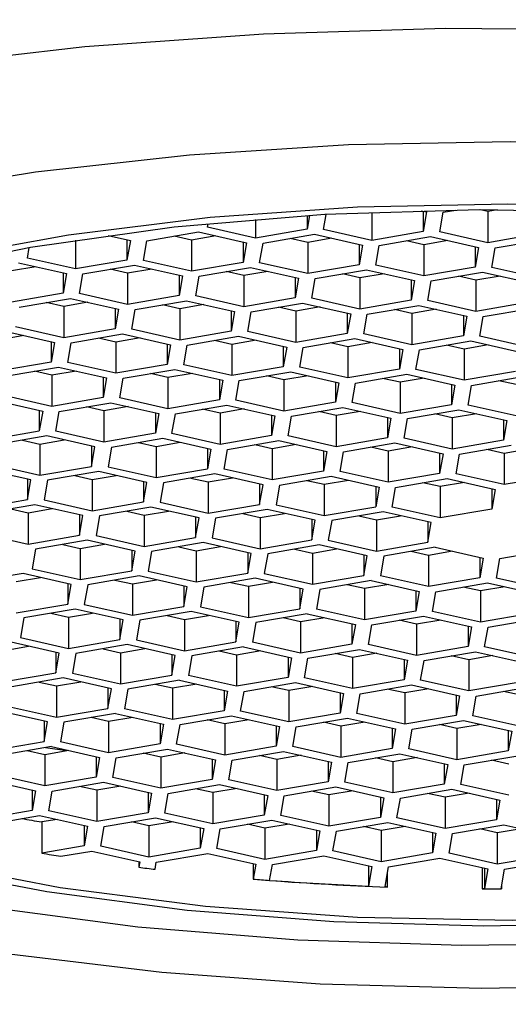
# Model space of a CAD drawing. Units: millimetres. Extents: x 10 to 370, y 21 to 224.
# Drawn here: x 341 to 343, y 67 to 73 of the extents above; entities that cross this region are included whole.
import ezdxf

# ---------------------------------------------------------------- set-up
doc = ezdxf.new("R2010")
doc.units = ezdxf.units.MM

msp = doc.modelspace()

# ---------------------------------------------------------------- linework, layer by layer
at = {"color": 7, "linetype": 'Continuous', "lineweight": 25}
for p, q in [((343.0736, 71.8063), (343.1497, 71.8194)), ((343.3425, 71.8108), (343.2984, 71.8207)), ((343.4017, 71.821), (343.3425, 71.8108)), ((341.9449, 71.763), (341.9449, 71.6511)), ((342.2687, 71.7862), (342.2546, 71.7041)), ((342.2546, 71.7853), (342.2546, 71.7041)), ((342.3544, 71.7021), (342.3699, 71.7922)), ((342.6437, 71.8056), (342.6437, 71.637)), ((342.9421, 71.8154), (342.9737, 71.8083)), ((342.9533, 71.8129), (342.9533, 71.6901)), ((342.9737, 71.8083), (342.9533, 71.6901)), ((343.0532, 71.688), (343.0736, 71.8063)), ((343.3425, 71.8108), (343.3425, 71.6229)), ((341.6556, 71.7162), (341.6592, 71.7373)), ((341.9449, 71.6511), (341.6556, 71.7162)), ((342.2546, 71.7041), (341.9449, 71.6511)), ((342.6437, 71.637), (342.3544, 71.7021)), ((341.0583, 71.6665), (341.1911, 71.6366)), ((341.1707, 71.6412), (341.1707, 71.5183)), ((341.2909, 71.6346), (341.6006, 71.6877)), ((341.5598, 71.6391), (341.4549, 71.6627)), ((341.7055, 71.664), (341.5598, 71.6391)), ((341.5598, 71.6391), (341.5598, 71.4511)), ((341.6006, 71.6877), (341.8899, 71.6225)), ((341.9897, 71.6205), (342.2994, 71.6736)), ((342.2586, 71.625), (342.1537, 71.6486)), ((342.4043, 71.6499), (342.2586, 71.625)), ((342.2994, 71.6736), (342.5887, 71.6084)), ((342.9533, 71.6901), (342.6437, 71.637)), ((342.6885, 71.6064), (342.9982, 71.6595)), ((342.9982, 71.6595), (343.2874, 71.5943)), ((343.3425, 71.6229), (343.0532, 71.688)), ((343.6521, 71.676), (343.3425, 71.6229)), ((343.3873, 71.5923), (343.6969, 71.6454)), ((340.5717, 71.5304), (340.5825, 71.593)), ((340.861, 71.638), (340.861, 71.4652)), ((341.1911, 71.6366), (341.1707, 71.5183)), ((341.2705, 71.5163), (341.2909, 71.6346)), ((341.8695, 71.6271), (341.8695, 71.5042)), ((341.8899, 71.6225), (341.8695, 71.5042)), ((341.9693, 71.5022), (341.9897, 71.6205)), ((342.2586, 71.625), (342.2586, 71.437)), ((342.5683, 71.613), (342.5683, 71.4901)), ((342.5887, 71.6084), (342.5683, 71.4901)), ((342.6681, 71.4881), (342.6885, 71.6064)), ((342.9574, 71.6109), (342.8525, 71.6345)), ((343.103, 71.6358), (342.9574, 71.6109)), ((342.9574, 71.6109), (342.9574, 71.4229)), ((343.2671, 71.5989), (343.2671, 71.476)), ((343.2874, 71.5943), (343.2671, 71.476)), ((343.3669, 71.474), (343.3873, 71.5923)), ((340.861, 71.4652), (340.5717, 71.5304)), ((340.6216, 71.4782), (340.4759, 71.4532)), ((340.5167, 71.5018), (340.806, 71.4367)), ((341.1707, 71.5183), (340.861, 71.4652)), ((340.9058, 71.4346), (341.2155, 71.4877)), ((341.1747, 71.4391), (341.0698, 71.4628)), ((341.3204, 71.4641), (341.1747, 71.4391)), ((341.2155, 71.4877), (341.5048, 71.4226)), ((341.5598, 71.4511), (341.2705, 71.5163)), ((341.8695, 71.5042), (341.5598, 71.4511)), ((341.6046, 71.4205), (341.9143, 71.4736)), ((341.9143, 71.4736), (342.2036, 71.4085)), ((342.2586, 71.437), (341.9693, 71.5022)), ((342.5683, 71.4901), (342.2586, 71.437)), ((342.9574, 71.4229), (342.6681, 71.4881)), ((343.2671, 71.476), (342.9574, 71.4229)), ((343.6562, 71.4088), (343.3669, 71.474)), ((340.7856, 71.4412), (340.7856, 71.3184)), ((340.806, 71.4367), (340.7856, 71.3184)), ((340.8854, 71.3164), (340.9058, 71.4346)), ((341.1747, 71.4391), (341.1747, 71.2512)), ((341.4844, 71.4272), (341.4844, 71.3043)), ((341.5048, 71.4226), (341.4844, 71.3043)), ((341.5842, 71.3023), (341.6046, 71.4205)), ((341.8735, 71.425), (341.7686, 71.4487)), ((342.0192, 71.45), (341.8735, 71.425)), ((341.8735, 71.425), (341.8735, 71.2371)), ((342.1832, 71.4131), (342.1832, 71.2902)), ((342.2036, 71.4085), (342.1832, 71.2902)), ((342.283, 71.2882), (342.3034, 71.4065)), ((342.3034, 71.4065), (342.6131, 71.4595)), ((342.5723, 71.4109), (342.4674, 71.4346)), ((342.718, 71.4359), (342.5723, 71.4109)), ((342.5723, 71.4109), (342.5723, 71.223)), ((342.6131, 71.4595), (342.9024, 71.3944)), ((343.0022, 71.3924), (343.3119, 71.4455)), ((343.2711, 71.3968), (343.1662, 71.4205)), ((343.4168, 71.4218), (343.2711, 71.3968)), ((343.3119, 71.4455), (343.6012, 71.3803)), ((342.882, 71.399), (342.882, 71.2761)), ((342.9024, 71.3944), (342.882, 71.2761)), ((342.9818, 71.2741), (343.0022, 71.3924)), ((343.2711, 71.3968), (343.2711, 71.2089)), ((340.7856, 71.3184), (340.4759, 71.2653)), ((340.5208, 71.2347), (340.8304, 71.2878)), ((340.8304, 71.2878), (341.1197, 71.2226)), ((341.1747, 71.2512), (340.8854, 71.3164)), ((341.4844, 71.3043), (341.1747, 71.2512)), ((341.8735, 71.2371), (341.5842, 71.3023)), ((342.1832, 71.2902), (341.8735, 71.2371)), ((342.5723, 71.223), (342.283, 71.2882)), ((340.7896, 71.2392), (340.6848, 71.2628)), ((340.9353, 71.2642), (340.7896, 71.2392)), ((340.7896, 71.2392), (340.7896, 71.0513)), ((341.0993, 71.2272), (341.0993, 71.1044)), ((341.2195, 71.2206), (341.5292, 71.2737)), ((341.4884, 71.2251), (341.3835, 71.2487)), ((341.6341, 71.2501), (341.4884, 71.2251)), ((341.4884, 71.2251), (341.4884, 71.0372)), ((341.5292, 71.2737), (341.8185, 71.2085)), ((341.9183, 71.2065), (342.228, 71.2596)), ((342.1872, 71.211), (342.0823, 71.2346)), ((342.3329, 71.236), (342.1872, 71.211)), ((342.228, 71.2596), (342.5173, 71.1944)), ((342.882, 71.2761), (342.5723, 71.223)), ((342.6171, 71.1924), (342.9268, 71.2455)), ((342.9268, 71.2455), (343.2161, 71.1803)), ((343.2711, 71.2089), (342.9818, 71.2741)), ((343.5808, 71.262), (343.2711, 71.2089)), ((343.3159, 71.1783), (343.6256, 71.2314)), ((341.1197, 71.2226), (341.0993, 71.1044)), ((341.1991, 71.1023), (341.2195, 71.2206)), ((341.7981, 71.2131), (341.7981, 71.0903)), ((341.8185, 71.2085), (341.7981, 71.0903)), ((341.8979, 71.0882), (341.9183, 71.2065)), ((342.1872, 71.211), (342.1872, 71.0231)), ((342.4969, 71.199), (342.4969, 71.0762)), ((342.5173, 71.1944), (342.4969, 71.0762)), ((342.5967, 71.0742), (342.6171, 71.1924)), ((342.886, 71.1969), (342.7811, 71.2205)), ((343.0317, 71.2219), (342.886, 71.1969)), ((342.886, 71.1969), (342.886, 71.009)), ((343.1957, 71.1849), (343.1957, 71.0621)), ((343.2161, 71.1803), (343.1957, 71.0621)), ((343.2955, 71.0601), (343.3159, 71.1783)), ((340.7896, 71.0513), (340.5004, 71.1164)), ((340.5502, 71.0642), (340.4046, 71.0393)), ((340.4453, 71.0879), (340.7346, 71.0227)), ((341.0993, 71.1044), (340.7896, 71.0513)), ((340.8345, 71.0207), (341.1441, 71.0738)), ((341.1034, 71.0252), (340.9985, 71.0488)), ((341.249, 71.0501), (341.1034, 71.0252)), ((341.1441, 71.0738), (341.4334, 71.0086)), ((341.4884, 71.0372), (341.1991, 71.1023)), ((341.7981, 71.0903), (341.4884, 71.0372)), ((341.5332, 71.0066), (341.8429, 71.0597)), ((341.8429, 71.0597), (342.1322, 70.9945)), ((342.1872, 71.0231), (341.8979, 71.0882)), ((342.4969, 71.0762), (342.1872, 71.0231)), ((342.886, 71.009), (342.5967, 71.0742)), ((343.1957, 71.0621), (342.886, 71.009)), ((343.5848, 70.9949), (343.2955, 71.0601)), ((340.7142, 71.0273), (340.7142, 70.9044)), ((340.7346, 71.0227), (340.7142, 70.9044)), ((340.8141, 70.9024), (340.8345, 71.0207)), ((341.1034, 71.0252), (341.1034, 70.8372)), ((341.413, 71.0132), (341.413, 70.8903)), ((341.4334, 71.0086), (341.413, 70.8903)), ((341.5129, 70.8883), (341.5332, 71.0066)), ((341.8021, 71.0111), (341.6972, 71.0347)), ((341.9478, 71.0361), (341.8021, 71.0111)), ((341.8021, 71.0111), (341.8021, 70.8231)), ((342.1118, 70.9991), (342.1118, 70.8762)), ((342.1322, 70.9945), (342.1118, 70.8762)), ((342.2116, 70.8742), (342.232, 70.9925)), ((342.232, 70.9925), (342.5417, 71.0456)), ((342.5009, 70.997), (342.396, 71.0206)), ((342.6466, 71.022), (342.5009, 70.997)), ((342.5009, 70.997), (342.5009, 70.809)), ((342.5417, 71.0456), (342.831, 70.9804)), ((342.9308, 70.9784), (343.2405, 71.0315)), ((343.1997, 70.9829), (343.0948, 71.0065)), ((343.3454, 71.0079), (343.1997, 70.9829)), ((343.2405, 71.0315), (343.5298, 70.9663)), ((342.8106, 70.985), (342.8106, 70.8621)), ((342.831, 70.9804), (342.8106, 70.8621)), ((342.9104, 70.8601), (342.9308, 70.9784)), ((343.1997, 70.9829), (343.1997, 70.7949)), ((340.7142, 70.9044), (340.4046, 70.8513)), ((340.4494, 70.8207), (340.7591, 70.8738)), ((340.7591, 70.8738), (341.0483, 70.8087)), ((341.1034, 70.8372), (340.8141, 70.9024)), ((341.413, 70.8903), (341.1034, 70.8372)), ((341.8021, 70.8231), (341.5129, 70.8883)), ((342.1118, 70.8762), (341.8021, 70.8231)), ((342.5009, 70.809), (342.2116, 70.8742)), ((340.7183, 70.8252), (340.6134, 70.8489)), ((340.8639, 70.8502), (340.7183, 70.8252)), ((340.7183, 70.8252), (340.7183, 70.6373)), ((341.0279, 70.8133), (341.0279, 70.6904)), ((341.1482, 70.8067), (341.4578, 70.8598)), ((341.4171, 70.8111), (341.3122, 70.8348)), ((341.5627, 70.8361), (341.4171, 70.8111)), ((341.4171, 70.8111), (341.4171, 70.6232)), ((341.4578, 70.8598), (341.7471, 70.7946)), ((341.847, 70.7926), (342.1566, 70.8457)), ((342.1158, 70.797), (342.011, 70.8207)), ((342.2615, 70.822), (342.1158, 70.797)), ((342.1566, 70.8457), (342.4459, 70.7805)), ((342.8106, 70.8621), (342.5009, 70.809)), ((342.5457, 70.7785), (342.8554, 70.8316)), ((342.8554, 70.8316), (343.1447, 70.7664)), ((343.1997, 70.7949), (342.9104, 70.8601)), ((343.5094, 70.848), (343.1997, 70.7949)), ((343.2445, 70.7644), (343.5542, 70.8175)), ((341.0483, 70.8087), (341.0279, 70.6904)), ((341.1278, 70.6884), (341.1482, 70.8067)), ((341.7267, 70.7992), (341.7267, 70.6763)), ((341.7471, 70.7946), (341.7267, 70.6763)), ((341.8266, 70.6743), (341.847, 70.7926)), ((342.1158, 70.797), (342.1158, 70.6091)), ((342.4255, 70.7851), (342.4255, 70.6622)), ((342.4459, 70.7805), (342.4255, 70.6622)), ((342.5253, 70.6602), (342.5457, 70.7785)), ((342.8146, 70.783), (342.7097, 70.8066)), ((342.9603, 70.8079), (342.8146, 70.783)), ((342.8146, 70.783), (342.8146, 70.595)), ((343.1243, 70.771), (343.1243, 70.6481)), ((343.1447, 70.7664), (343.1243, 70.6481)), ((343.2241, 70.6461), (343.2445, 70.7644)), ((343.5134, 70.7689), (343.4085, 70.7925)), ((340.7183, 70.6373), (340.429, 70.7025)), ((340.374, 70.6739), (340.6633, 70.6087)), ((341.0279, 70.6904), (340.7183, 70.6373)), ((340.7631, 70.6067), (341.0728, 70.6598)), ((341.032, 70.6112), (340.9271, 70.6348)), ((341.1777, 70.6362), (341.032, 70.6112)), ((341.0728, 70.6598), (341.362, 70.5946)), ((341.4171, 70.6232), (341.1278, 70.6884)), ((341.7267, 70.6763), (341.4171, 70.6232)), ((341.4619, 70.5926), (341.7715, 70.6457)), ((341.7715, 70.6457), (342.0608, 70.5805)), ((342.1158, 70.6091), (341.8266, 70.6743)), ((342.4255, 70.6622), (342.1158, 70.6091)), ((342.1607, 70.5785), (342.4703, 70.6316)), ((342.4703, 70.6316), (342.7596, 70.5665)), ((342.8146, 70.595), (342.5253, 70.6602)), ((343.1243, 70.6481), (342.8146, 70.595)), ((343.5134, 70.5809), (343.2241, 70.6461)), ((340.6429, 70.6133), (340.6429, 70.4905)), ((340.6633, 70.6087), (340.6429, 70.4905)), ((340.7427, 70.4884), (340.7631, 70.6067)), ((341.032, 70.6112), (341.032, 70.4233)), ((341.3417, 70.5992), (341.3417, 70.4764)), ((341.362, 70.5946), (341.3417, 70.4764)), ((341.4415, 70.4744), (341.4619, 70.5926)), ((341.7308, 70.5971), (341.6259, 70.6207)), ((341.8764, 70.6221), (341.7308, 70.5971)), ((341.7308, 70.5971), (341.7308, 70.4092)), ((342.0404, 70.5851), (342.0404, 70.4623)), ((342.0608, 70.5805), (342.0404, 70.4623)), ((342.1403, 70.4603), (342.1607, 70.5785)), ((342.4296, 70.583), (342.3247, 70.6067)), ((342.5752, 70.608), (342.4296, 70.583)), ((342.4296, 70.583), (342.4296, 70.3951)), ((342.8594, 70.5644), (343.1691, 70.6175)), ((343.1283, 70.5689), (343.0234, 70.5926)), ((343.274, 70.5939), (343.1283, 70.5689)), ((343.1691, 70.6175), (343.4584, 70.5524)), ((342.7392, 70.571), (342.7392, 70.4482)), ((342.7596, 70.5665), (342.7392, 70.4482)), ((342.8391, 70.4462), (342.8594, 70.5644)), ((343.1283, 70.5689), (343.1283, 70.381)), ((343.438, 70.557), (343.438, 70.4341)), ((343.4584, 70.5524), (343.438, 70.4341)), ((340.3332, 70.4374), (340.6429, 70.4905)), ((340.6877, 70.4599), (340.378, 70.4068)), ((340.977, 70.3947), (340.6877, 70.4599)), ((341.032, 70.4233), (340.7427, 70.4884)), ((341.3417, 70.4764), (341.032, 70.4233)), ((341.7308, 70.4092), (341.4415, 70.4744)), ((342.0404, 70.4623), (341.7308, 70.4092)), ((342.4296, 70.3951), (342.1403, 70.4603)), ((340.542, 70.4349), (340.6469, 70.4113)), ((340.6469, 70.4113), (340.7926, 70.4363)), ((340.6469, 70.4113), (340.6469, 70.2233)), ((340.9566, 70.3993), (340.9566, 70.2764)), ((340.9566, 70.2764), (340.977, 70.3947)), ((341.0768, 70.3927), (341.3865, 70.4458)), ((341.2408, 70.4208), (341.3457, 70.3972)), ((341.3457, 70.3972), (341.4914, 70.4222)), ((341.3457, 70.3972), (341.3457, 70.2092)), ((341.3865, 70.4458), (341.6758, 70.3806)), ((341.7756, 70.3786), (342.0853, 70.4317)), ((342.0445, 70.3831), (341.9396, 70.4067)), ((342.1901, 70.4081), (342.0445, 70.3831)), ((342.0853, 70.4317), (342.3745, 70.3665)), ((342.7392, 70.4482), (342.4296, 70.3951)), ((342.4744, 70.3645), (342.784, 70.4176)), ((342.784, 70.4176), (343.0733, 70.3524)), ((343.1283, 70.381), (342.8391, 70.4462)), ((343.438, 70.4341), (343.1283, 70.381)), ((343.1732, 70.3504), (343.4828, 70.4035)), ((341.0768, 70.3927), (341.0564, 70.2744)), ((341.6554, 70.3852), (341.6554, 70.2623)), ((341.6758, 70.3806), (341.6554, 70.2623)), ((341.7552, 70.2603), (341.7756, 70.3786)), ((342.0445, 70.3831), (342.0445, 70.1952)), ((342.3541, 70.3711), (342.3541, 70.2482)), ((342.3745, 70.3665), (342.3541, 70.2482)), ((342.454, 70.2462), (342.4744, 70.3645)), ((342.7433, 70.369), (342.6384, 70.3926)), ((342.8889, 70.394), (342.7433, 70.369)), ((342.7433, 70.369), (342.7433, 70.1811)), ((343.0529, 70.357), (343.0529, 70.2342)), ((343.0733, 70.3524), (343.0529, 70.2342)), ((343.1528, 70.2321), (343.1732, 70.3504)), ((343.442, 70.3549), (343.3372, 70.3785)), ((343.5877, 70.3799), (343.442, 70.3549)), ((343.442, 70.3549), (343.442, 70.167)), ((340.3576, 70.2885), (340.6469, 70.2233)), ((340.6469, 70.2233), (340.9566, 70.2764)), ((340.5919, 70.1948), (340.3026, 70.26)), ((341.0014, 70.2459), (340.6917, 70.1928)), ((340.8557, 70.2209), (340.9606, 70.1973)), ((340.9606, 70.1973), (341.1063, 70.2222)), ((341.2907, 70.1807), (341.0014, 70.2459)), ((341.0564, 70.2744), (341.3457, 70.2092)), ((341.3457, 70.2092), (341.6554, 70.2623)), ((341.7002, 70.2318), (341.3905, 70.1787)), ((341.9895, 70.1666), (341.7002, 70.2318)), ((342.0445, 70.1952), (341.7552, 70.2603)), ((342.3541, 70.2482), (342.0445, 70.1952)), ((342.0893, 70.1646), (342.399, 70.2177)), ((342.399, 70.2177), (342.6882, 70.1525)), ((342.7433, 70.1811), (342.454, 70.2462)), ((343.0529, 70.2342), (342.7433, 70.1811)), ((343.442, 70.167), (343.1528, 70.2321)), ((343.7517, 70.2201), (343.442, 70.167)), ((340.5715, 70.1994), (340.5715, 70.0765)), ((340.5715, 70.0765), (340.5919, 70.1948)), ((340.6917, 70.1928), (340.6713, 70.0745)), ((340.9606, 70.1973), (340.9606, 70.0093)), ((341.2703, 70.1853), (341.2703, 70.0624)), ((341.2703, 70.0624), (341.2907, 70.1807)), ((341.3905, 70.1787), (341.3701, 70.0604)), ((341.5545, 70.2068), (341.6594, 70.1832)), ((341.6594, 70.1832), (341.8051, 70.2081)), ((341.6594, 70.1832), (341.6594, 69.9952)), ((341.9691, 70.1712), (341.9691, 70.0483)), ((341.9691, 70.0483), (341.9895, 70.1666)), ((342.0893, 70.1646), (342.0689, 70.0463)), ((342.2533, 70.1927), (342.3582, 70.1691)), ((342.3582, 70.1691), (342.5039, 70.194)), ((342.3582, 70.1691), (342.3582, 69.9811)), ((342.7881, 70.1505), (343.0977, 70.2036)), ((343.057, 70.155), (342.9521, 70.1786)), ((343.2026, 70.1799), (343.057, 70.155)), ((343.0977, 70.2036), (343.387, 70.1384)), ((342.6679, 70.1571), (342.6679, 70.0342)), ((342.6882, 70.1525), (342.6679, 70.0342)), ((342.7677, 70.0322), (342.7881, 70.1505)), ((343.057, 70.155), (343.057, 69.967)), ((343.3666, 70.143), (343.3666, 70.0201)), ((343.387, 70.1384), (343.3666, 70.0201)), ((340.2618, 70.0234), (340.5715, 70.0765)), ((340.6163, 70.0459), (340.3066, 69.9928)), ((340.9056, 69.9808), (340.6163, 70.0459)), ((340.6713, 70.0745), (340.9606, 70.0093)), ((340.9606, 70.0093), (341.2703, 70.0624)), ((341.3701, 70.0604), (341.6594, 69.9952)), ((341.6594, 69.9952), (341.9691, 70.0483)), ((342.0689, 70.0463), (342.3582, 69.9811)), ((340.4706, 70.021), (340.5755, 69.9973)), ((340.5755, 69.9973), (340.7212, 70.0223)), ((340.5755, 69.9973), (340.5755, 69.8094)), ((340.8852, 69.9853), (340.8852, 69.8625)), ((340.8852, 69.8625), (340.9056, 69.9808)), ((341.3151, 70.0318), (341.0054, 69.9787)), ((341.1694, 70.0069), (341.2743, 69.9832)), ((341.2743, 69.9832), (341.42, 70.0082)), ((341.2743, 69.9832), (341.2743, 69.7953)), ((341.6044, 69.9667), (341.3151, 70.0318)), ((342.0139, 70.0177), (341.7042, 69.9646)), ((341.8682, 69.9928), (341.9731, 69.9691)), ((341.9731, 69.9691), (342.1188, 69.9941)), ((342.3032, 69.9526), (342.0139, 70.0177)), ((342.3582, 69.9811), (342.6679, 70.0342)), ((342.7127, 70.0036), (342.403, 69.9506)), ((342.6719, 69.955), (342.8176, 69.98)), ((343.002, 69.9385), (342.7127, 70.0036)), ((343.057, 69.967), (342.7677, 70.0322)), ((343.3666, 70.0201), (343.057, 69.967)), ((341.0054, 69.9787), (340.985, 69.8605)), ((341.584, 69.9713), (341.584, 69.8484)), ((341.584, 69.8484), (341.6044, 69.9667)), ((341.7042, 69.9646), (341.6838, 69.8464)), ((341.9731, 69.9691), (341.9731, 69.7812)), ((342.2828, 69.9572), (342.2828, 69.8343)), ((342.2828, 69.8343), (342.3032, 69.9526)), ((342.403, 69.9506), (342.3826, 69.8323)), ((342.567, 69.9787), (342.6719, 69.955)), ((342.6719, 69.955), (342.6719, 69.7671)), ((342.9816, 69.9431), (342.9816, 69.8202)), ((342.9816, 69.8202), (343.002, 69.9385)), ((340.2862, 69.8746), (340.5755, 69.8094)), ((340.5755, 69.8094), (340.8852, 69.8625)), ((340.93, 69.8319), (340.6203, 69.7788)), ((340.7843, 69.8069), (340.8892, 69.7833)), ((340.8892, 69.7833), (341.0349, 69.8083)), ((341.2193, 69.7667), (340.93, 69.8319)), ((340.985, 69.8605), (341.2743, 69.7953)), ((341.2743, 69.7953), (341.584, 69.8484)), ((341.6288, 69.8178), (341.3191, 69.7647)), ((341.9181, 69.7526), (341.6288, 69.8178)), ((341.6838, 69.8464), (341.9731, 69.7812)), ((341.9731, 69.7812), (342.2828, 69.8343)), ((342.3276, 69.8037), (342.0179, 69.7506)), ((342.6169, 69.7385), (342.3276, 69.8037)), ((342.3826, 69.8323), (342.6719, 69.7671)), ((342.6719, 69.7671), (342.9816, 69.8202)), ((340.6203, 69.7788), (340.5999, 69.6605)), ((340.8892, 69.7833), (340.8892, 69.5954)), ((341.1989, 69.7713), (341.1989, 69.6485)), ((341.1989, 69.6485), (341.2193, 69.7667)), ((341.3191, 69.7647), (341.2987, 69.6464)), ((341.4831, 69.7928), (341.588, 69.7692)), ((341.588, 69.7692), (341.7337, 69.7942)), ((341.588, 69.7692), (341.588, 69.5813)), ((341.8977, 69.7572), (341.8977, 69.6344)), ((341.8977, 69.6344), (341.9181, 69.7526)), ((342.0179, 69.7506), (341.9975, 69.6323)), ((342.1819, 69.7787), (342.2868, 69.7551)), ((342.2868, 69.7551), (342.4325, 69.7801)), ((342.2868, 69.7551), (342.2868, 69.5672)), ((342.5965, 69.7431), (342.5965, 69.6203)), ((343.0264, 69.7896), (342.7167, 69.7365)), ((342.9856, 69.741), (342.8807, 69.7646)), ((343.1313, 69.766), (342.9856, 69.741)), ((343.0264, 69.7896), (343.3157, 69.7244)), ((343.4155, 69.7224), (343.7252, 69.7755)), ((342.5965, 69.6203), (342.6169, 69.7385)), ((342.7167, 69.7365), (342.6963, 69.6183)), ((342.9856, 69.741), (342.9856, 69.5531)), ((343.2953, 69.729), (343.2953, 69.6062)), ((343.3157, 69.7244), (343.2953, 69.6062)), ((343.3951, 69.6042), (343.4155, 69.7224)), ((340.5449, 69.632), (340.2353, 69.5789)), ((340.8342, 69.5668), (340.5449, 69.632)), ((340.5999, 69.6605), (340.8892, 69.5954)), ((340.8892, 69.5954), (341.1989, 69.6485)), ((341.2987, 69.6464), (341.588, 69.5813)), ((341.588, 69.5813), (341.8977, 69.6344)), ((341.9975, 69.6323), (342.2868, 69.5672)), ((340.5042, 69.5834), (340.6498, 69.6083)), ((340.8138, 69.5714), (340.8138, 69.4485)), ((340.8138, 69.4485), (340.8342, 69.5668)), ((341.2437, 69.6179), (340.934, 69.5648)), ((341.0981, 69.5929), (341.2029, 69.5693)), ((341.2029, 69.5693), (341.3486, 69.5942)), ((341.2029, 69.5693), (341.2029, 69.3813)), ((341.533, 69.5527), (341.2437, 69.6179)), ((341.9425, 69.6038), (341.6328, 69.5507)), ((341.7968, 69.5788), (341.9017, 69.5552)), ((341.9017, 69.5552), (342.0474, 69.5802)), ((342.2318, 69.5386), (341.9425, 69.6038)), ((342.2868, 69.5672), (342.5965, 69.6203)), ((342.6413, 69.5897), (342.3316, 69.5366)), ((342.7462, 69.5661), (342.6005, 69.5411)), ((342.6413, 69.5897), (342.9306, 69.5245)), ((342.9856, 69.5531), (342.6963, 69.6183)), ((343.2953, 69.6062), (342.9856, 69.5531)), ((343.0304, 69.5225), (343.3401, 69.5756)), ((343.3401, 69.5756), (343.6294, 69.5104)), ((343.6844, 69.539), (343.3951, 69.6042)), ((340.934, 69.5648), (340.9137, 69.4465)), ((341.5126, 69.5573), (341.5126, 69.4344)), ((341.5126, 69.4344), (341.533, 69.5527)), ((341.6328, 69.5507), (341.6124, 69.4324)), ((341.9017, 69.5552), (341.9017, 69.3672)), ((342.2114, 69.5432), (342.2114, 69.4203)), ((342.2114, 69.4203), (342.2318, 69.5386)), ((342.3316, 69.5366), (342.3112, 69.4183)), ((342.6005, 69.5411), (342.4956, 69.5647)), ((342.6005, 69.5411), (342.6005, 69.3531)), ((342.9102, 69.5291), (342.9102, 69.4062)), ((342.9306, 69.5245), (342.9102, 69.4062)), ((343.01, 69.4042), (343.0304, 69.5225)), ((343.2993, 69.527), (343.1944, 69.5506)), ((343.445, 69.552), (343.2993, 69.527)), ((343.2993, 69.527), (343.2993, 69.339)), ((340.5042, 69.3954), (340.8138, 69.4485)), ((340.9137, 69.4465), (341.2029, 69.3813)), ((340.8586, 69.4179), (340.549, 69.3648)), ((340.713, 69.393), (340.8179, 69.3693)), ((340.8179, 69.3693), (340.9635, 69.3943)), ((341.1479, 69.3528), (340.8586, 69.4179)), ((341.2029, 69.3813), (341.5126, 69.4344)), ((341.5574, 69.4039), (341.2478, 69.3508)), ((341.8467, 69.3387), (341.5574, 69.4039)), ((341.6124, 69.4324), (341.9017, 69.3672)), ((341.9017, 69.3672), (342.2114, 69.4203)), ((342.2562, 69.3898), (341.9465, 69.3367)), ((342.2562, 69.3898), (342.5455, 69.3246)), ((342.6005, 69.3531), (342.3112, 69.4183)), ((342.9102, 69.4062), (342.6005, 69.3531)), ((343.2993, 69.339), (343.01, 69.4042)), ((343.609, 69.3921), (343.2993, 69.339)), ((340.549, 69.3648), (340.5286, 69.2466)), ((340.8179, 69.3693), (340.8179, 69.1814)), ((341.1275, 69.3574), (341.1275, 69.2345)), ((341.1275, 69.2345), (341.1479, 69.3528)), ((341.2478, 69.3508), (341.2274, 69.2325)), ((341.4118, 69.3789), (341.5166, 69.3552)), ((341.5166, 69.3552), (341.6623, 69.3802)), ((341.5166, 69.3552), (341.5166, 69.1673)), ((341.8263, 69.3433), (341.8263, 69.2204)), ((341.8263, 69.2204), (341.8467, 69.3387)), ((341.9465, 69.3367), (341.9261, 69.2184)), ((342.2154, 69.3411), (342.1105, 69.3648)), ((342.3611, 69.3661), (342.2154, 69.3411)), ((342.2154, 69.3411), (342.2154, 69.1532)), ((342.5251, 69.3292), (342.5251, 69.2063)), ((342.6453, 69.3226), (342.955, 69.3757)), ((342.9142, 69.3271), (342.8093, 69.3507)), ((343.0599, 69.352), (342.9142, 69.3271)), ((342.955, 69.3757), (343.2443, 69.3105)), ((343.3441, 69.3085), (343.6538, 69.3616)), ((342.5455, 69.3246), (342.5251, 69.2063)), ((342.6249, 69.2043), (342.6453, 69.3226)), ((342.9142, 69.3271), (342.9142, 69.1391)), ((343.2239, 69.3151), (343.2239, 69.1922)), ((343.2443, 69.3105), (343.2239, 69.1922)), ((343.3237, 69.1902), (343.3441, 69.3085)), ((340.7628, 69.1528), (340.4736, 69.218)), ((340.5286, 69.2466), (340.8179, 69.1814)), ((340.8179, 69.1814), (341.1275, 69.2345)), ((341.2274, 69.2325), (341.5166, 69.1673)), ((341.5166, 69.1673), (341.8263, 69.2204)), ((342.2154, 69.1532), (341.9261, 69.2184)), ((340.4328, 69.1694), (340.5785, 69.1944)), ((340.7425, 69.1574), (340.7425, 69.0346)), ((340.7425, 69.0346), (340.7628, 69.1528)), ((340.8627, 69.1508), (340.8423, 69.0325)), ((341.1724, 69.2039), (340.8627, 69.1508)), ((341.0267, 69.1789), (341.1316, 69.1553)), ((341.1316, 69.1553), (341.2772, 69.1803)), ((341.1316, 69.1553), (341.1316, 68.9674)), ((341.4616, 69.1387), (341.1724, 69.2039)), ((341.8711, 69.1898), (341.5615, 69.1367)), ((341.8304, 69.1412), (341.7255, 69.1648)), ((341.976, 69.1662), (341.8304, 69.1412)), ((341.8711, 69.1898), (342.1604, 69.1246)), ((342.5251, 69.2063), (342.2154, 69.1532)), ((342.2602, 69.1226), (342.5699, 69.1757)), ((342.5291, 69.1271), (342.4243, 69.1508)), ((342.6748, 69.1521), (342.5291, 69.1271)), ((342.5699, 69.1757), (342.8592, 69.1106)), ((342.9142, 69.1391), (342.6249, 69.2043)), ((343.2239, 69.1922), (342.9142, 69.1391)), ((342.959, 69.1085), (343.2687, 69.1616)), ((343.2687, 69.1616), (343.558, 69.0965)), ((343.613, 69.125), (343.3237, 69.1902)), ((341.4412, 69.1433), (341.4412, 69.0205)), ((341.4412, 69.0205), (341.4616, 69.1387)), ((341.5615, 69.1367), (341.5411, 69.0185)), ((341.8304, 69.1412), (341.8304, 68.9533)), ((342.14, 69.1292), (342.14, 69.0064)), ((342.1604, 69.1246), (342.14, 69.0064)), ((342.2399, 69.0044), (342.2602, 69.1226)), ((342.5291, 69.1271), (342.5291, 68.9392)), ((342.8388, 69.1151), (342.8388, 68.9923)), ((342.8592, 69.1106), (342.8388, 68.9923)), ((342.9386, 68.9903), (342.959, 69.1085)), ((343.2279, 69.113), (343.123, 69.1367)), ((343.3736, 69.138), (343.2279, 69.113)), ((343.2279, 69.113), (343.2279, 68.9251)), ((340.4328, 68.9815), (340.7425, 69.0346)), ((340.8423, 69.0325), (341.1316, 68.9674)), ((340.7873, 69.004), (340.4776, 68.9509)), ((340.6416, 68.979), (340.7465, 68.9554)), ((340.7465, 68.9554), (340.8922, 68.9804)), ((341.0766, 68.9388), (340.7873, 69.004)), ((341.1316, 68.9674), (341.4412, 69.0205)), ((341.4861, 68.9899), (341.1764, 68.9368)), ((341.4861, 68.9899), (341.7753, 68.9247)), ((341.8304, 68.9533), (341.5411, 69.0185)), ((342.14, 69.0064), (341.8304, 68.9533)), ((341.8752, 68.9227), (342.1848, 68.9758)), ((342.1848, 68.9758), (342.4741, 68.9106)), ((342.5291, 68.9392), (342.2399, 69.0044)), ((342.8388, 68.9923), (342.5291, 68.9392)), ((343.2279, 68.9251), (342.9386, 68.9903)), ((343.5376, 68.9782), (343.2279, 68.9251)), ((340.7465, 68.9554), (340.7465, 68.7674)), ((341.0562, 68.9434), (341.0562, 68.8205)), ((341.0562, 68.8205), (341.0766, 68.9388)), ((341.1764, 68.9368), (341.156, 68.8185)), ((341.4453, 68.9413), (341.3404, 68.9649)), ((341.5909, 68.9663), (341.4453, 68.9413)), ((341.4453, 68.9413), (341.4453, 68.7533)), ((341.7549, 68.9293), (341.7549, 68.8064)), ((341.7753, 68.9247), (341.7549, 68.8064)), ((341.8548, 68.8044), (341.8752, 68.9227)), ((342.1441, 68.9272), (342.0392, 68.9508)), ((342.2897, 68.9522), (342.1441, 68.9272)), ((342.1441, 68.9272), (342.1441, 68.7393)), ((342.4537, 68.9152), (342.4537, 68.7923)), ((342.574, 68.9086), (342.8836, 68.9617)), ((342.8428, 68.9131), (342.738, 68.9367)), ((342.9885, 68.9381), (342.8428, 68.9131)), ((342.8836, 68.9617), (343.1729, 68.8965)), ((343.2727, 68.8945), (343.5824, 68.9476)), ((343.5416, 68.899), (343.4367, 68.9226)), ((342.4741, 68.9106), (342.4537, 68.7923)), ((342.5536, 68.7903), (342.574, 68.9086)), ((342.8428, 68.9131), (342.8428, 68.7252)), ((343.1525, 68.9011), (343.1525, 68.7783)), ((343.1729, 68.8965), (343.1525, 68.7783)), ((343.2523, 68.7762), (343.2727, 68.8945)), ((340.6915, 68.7389), (340.4022, 68.8041)), ((340.4572, 68.8326), (340.7465, 68.7674)), ((340.7465, 68.7674), (341.0562, 68.8205)), ((341.4453, 68.7533), (341.156, 68.8185)), ((341.7549, 68.8064), (341.4453, 68.7533)), ((342.1441, 68.7393), (341.8548, 68.8044)), ((340.6711, 68.7435), (340.6711, 68.6206)), ((340.6711, 68.6206), (340.6915, 68.7389)), ((340.7913, 68.7369), (340.7709, 68.6186)), ((341.101, 68.79), (340.7913, 68.7369)), ((341.0602, 68.7414), (340.9553, 68.765)), ((341.2059, 68.7663), (341.0602, 68.7414)), ((341.0602, 68.7414), (341.0602, 68.5534)), ((341.101, 68.79), (341.3903, 68.7248)), ((341.4901, 68.7228), (341.7998, 68.7759)), ((341.759, 68.7273), (341.6541, 68.7509)), ((341.9047, 68.7522), (341.759, 68.7273)), ((341.7998, 68.7759), (342.089, 68.7107)), ((342.4537, 68.7923), (342.1441, 68.7393)), ((342.1889, 68.7087), (342.4986, 68.7618)), ((342.4578, 68.7132), (342.3529, 68.7368)), ((342.6034, 68.7381), (342.4578, 68.7132)), ((342.4986, 68.7618), (342.7878, 68.6966)), ((342.8428, 68.7252), (342.5536, 68.7903)), ((343.1525, 68.7783), (342.8428, 68.7252)), ((342.8877, 68.6946), (343.1973, 68.7477)), ((343.1973, 68.7477), (343.4866, 68.6825)), ((343.5416, 68.7111), (343.2523, 68.7762)), ((341.3699, 68.7294), (341.3699, 68.6065)), ((341.3903, 68.7248), (341.3699, 68.6065)), ((341.4697, 68.6045), (341.4901, 68.7228)), ((341.759, 68.7273), (341.759, 68.5393)), ((342.0687, 68.7153), (342.0687, 68.5924)), ((342.089, 68.7107), (342.0687, 68.5924)), ((342.1685, 68.5904), (342.1889, 68.7087)), ((342.4578, 68.7132), (342.4578, 68.5252)), ((342.7674, 68.7012), (342.7674, 68.5783)), ((342.7878, 68.6966), (342.7674, 68.5783)), ((342.8673, 68.5763), (342.8877, 68.6946)), ((343.1566, 68.6991), (343.0517, 68.7227)), ((343.3022, 68.724), (343.1566, 68.6991)), ((343.1566, 68.6991), (343.1566, 68.5111)), ((343.4662, 68.6871), (343.4662, 68.5642)), ((343.4866, 68.6825), (343.4662, 68.5642)), ((340.3614, 68.5675), (340.6711, 68.6206)), ((341.0602, 68.5534), (340.7709, 68.6186)), ((340.7159, 68.59), (340.4062, 68.5369)), ((340.6751, 68.5414), (340.5702, 68.5651)), ((340.8208, 68.5664), (340.6751, 68.5414)), ((340.8085, 68.5643), (340.6795, 68.5838)), ((340.7159, 68.59), (341.0052, 68.5249)), ((341.3699, 68.6065), (341.0602, 68.5534)), ((341.105, 68.5228), (341.4147, 68.5759)), ((341.4147, 68.5759), (341.704, 68.5108)), ((341.759, 68.5393), (341.4697, 68.6045)), ((342.0687, 68.5924), (341.759, 68.5393)), ((341.8038, 68.5087), (342.1135, 68.5618)), ((342.1135, 68.5618), (342.4028, 68.4967)), ((342.4578, 68.5252), (342.1685, 68.5904)), ((342.7674, 68.5783), (342.4578, 68.5252)), ((343.1566, 68.5111), (342.8673, 68.5763)), ((343.4662, 68.5642), (343.1566, 68.5111)), ((340.6751, 68.5414), (340.6751, 68.3535)), ((340.9848, 68.5294), (340.9848, 68.4066)), ((341.0052, 68.5249), (340.9848, 68.4066)), ((341.0846, 68.4046), (341.105, 68.5228)), ((341.3739, 68.5273), (341.269, 68.551)), ((341.5196, 68.5523), (341.3739, 68.5273)), ((341.3739, 68.5273), (341.3739, 68.3394)), ((341.6836, 68.5154), (341.6836, 68.3925)), ((341.704, 68.5108), (341.6836, 68.3925)), ((341.7834, 68.3905), (341.8038, 68.5087)), ((342.0727, 68.5132), (341.9678, 68.5369)), ((342.2184, 68.5382), (342.0727, 68.5132)), ((342.0727, 68.5132), (342.0727, 68.3253)), ((342.3824, 68.5013), (342.3824, 68.3784)), ((342.5026, 68.4947), (342.8123, 68.5477)), ((342.7715, 68.4991), (342.6666, 68.5228)), ((342.9171, 68.5241), (342.7715, 68.4991)), ((342.7715, 68.4991), (342.7715, 68.3112)), ((342.8123, 68.5477), (343.1015, 68.4826)), ((343.2014, 68.4806), (343.511, 68.5337)), ((343.4703, 68.485), (343.3654, 68.5087)), ((342.4028, 68.4967), (342.3824, 68.3784)), ((342.4822, 68.3764), (342.5026, 68.4947)), ((343.0811, 68.4872), (343.0811, 68.3643)), ((343.1015, 68.4826), (343.0811, 68.3643)), ((343.181, 68.3623), (343.2014, 68.4806)), ((340.3308, 68.3901), (340.6201, 68.3249)), ((340.6751, 68.3535), (340.3858, 68.4187)), ((340.9848, 68.4066), (340.6751, 68.3535)), ((341.3739, 68.3394), (341.0846, 68.4046)), ((341.6836, 68.3925), (341.3739, 68.3394)), ((342.0727, 68.3253), (341.7834, 68.3905)), ((340.5997, 68.3295), (340.5997, 68.2066)), ((340.6201, 68.3249), (340.5997, 68.2066)), ((340.6995, 68.2046), (340.7199, 68.3229)), ((340.7199, 68.3229), (341.0296, 68.376)), ((340.9888, 68.3274), (340.8839, 68.351)), ((341.1345, 68.3524), (340.9888, 68.3274)), ((340.9888, 68.3274), (340.9888, 68.1395)), ((341.0296, 68.376), (341.3189, 68.3108)), ((341.4187, 68.3088), (341.7284, 68.3619)), ((341.6876, 68.3133), (341.5827, 68.3369)), ((341.8333, 68.3383), (341.6876, 68.3133)), ((341.7284, 68.3619), (342.0177, 68.2967)), ((342.3824, 68.3784), (342.0727, 68.3253)), ((342.1175, 68.2947), (342.4272, 68.3478)), ((342.3864, 68.2992), (342.2815, 68.3228)), ((342.5321, 68.3242), (342.3864, 68.2992)), ((342.4272, 68.3478), (342.7165, 68.2826)), ((342.7715, 68.3112), (342.4822, 68.3764)), ((343.0811, 68.3643), (342.7715, 68.3112)), ((342.8163, 68.2806), (343.126, 68.3337)), ((343.126, 68.3337), (343.4152, 68.2685)), ((343.4703, 68.2971), (343.181, 68.3623)), ((341.2985, 68.3154), (341.2985, 68.1926)), ((341.3189, 68.3108), (341.2985, 68.1926)), ((341.3983, 68.1905), (341.4187, 68.3088)), ((341.6876, 68.3133), (341.6876, 68.1254)), ((341.9973, 68.3013), (341.9973, 68.1785)), ((342.0177, 68.2967), (341.9973, 68.1785)), ((342.0971, 68.1764), (342.1175, 68.2947)), ((342.3864, 68.2992), (342.3864, 68.1113)), ((342.6961, 68.2872), (342.6961, 68.1644)), ((342.7165, 68.2826), (342.6961, 68.1644)), ((342.7959, 68.1624), (342.8163, 68.2806)), ((343.0852, 68.2851), (342.9803, 68.3087)), ((343.2309, 68.3101), (343.0852, 68.2851)), ((343.0852, 68.2851), (343.0852, 68.0972)), ((343.3949, 68.2731), (343.3949, 68.1503)), ((343.4152, 68.2685), (343.3949, 68.1503)), ((340.5997, 68.2066), (340.29, 68.1535)), ((340.9888, 68.1395), (340.6995, 68.2046)), ((340.3349, 68.123), (340.6445, 68.1761)), ((340.6445, 68.1761), (340.9338, 68.1109)), ((340.7494, 68.1524), (340.6581, 68.1368)), ((341.2985, 68.1926), (340.9888, 68.1395)), ((341.0336, 68.1089), (341.3433, 68.162)), ((341.3433, 68.162), (341.6326, 68.0968)), ((341.6876, 68.1254), (341.3983, 68.1905)), ((341.9973, 68.1785), (341.6876, 68.1254)), ((341.7324, 68.0948), (342.0421, 68.1479)), ((342.0421, 68.1479), (342.3314, 68.0827)), ((342.3864, 68.1113), (342.0971, 68.1764)), ((342.6961, 68.1644), (342.3864, 68.1113)), ((343.0852, 68.0972), (342.7959, 68.1624)), ((343.3949, 68.1503), (343.0852, 68.0972)), ((340.6581, 68.1368), (340.6581, 67.9488)), ((340.9134, 68.1155), (340.9134, 67.9926)), ((340.9338, 68.1109), (340.9134, 67.9926)), ((341.0132, 67.9906), (341.0336, 68.1089)), ((341.3025, 68.1134), (341.1976, 68.137)), ((341.4482, 68.1383), (341.3025, 68.1134)), ((341.3025, 68.1134), (341.3025, 67.9254)), ((341.6122, 68.1014), (341.6122, 67.9785)), ((341.6326, 68.0968), (341.6122, 67.9785)), ((341.712, 67.9765), (341.7324, 68.0948)), ((342.0013, 68.0993), (341.8964, 68.1229)), ((342.147, 68.1243), (342.0013, 68.0993)), ((342.0013, 68.0993), (342.0013, 67.9113)), ((342.311, 68.0873), (342.311, 67.9644)), ((342.4312, 68.0807), (342.7409, 68.1338)), ((342.7001, 68.0852), (342.5952, 68.1088)), ((342.8458, 68.1102), (342.7001, 68.0852)), ((342.7001, 68.0852), (342.7001, 67.8972)), ((342.7409, 68.1338), (343.0302, 68.0686)), ((343.13, 68.0666), (343.4397, 68.1197)), ((343.3989, 68.0711), (343.294, 68.0947)), ((343.5446, 68.0961), (343.3989, 68.0711)), ((343.4397, 68.1197), (343.729, 68.0545)), ((342.3314, 68.0827), (342.311, 67.9644)), ((342.4108, 67.9624), (342.4312, 68.0807)), ((343.0098, 68.0732), (343.0098, 67.9503)), ((343.0302, 68.0686), (343.0098, 67.9503)), ((343.1096, 67.9483), (343.13, 68.0666)), ((343.3989, 68.0711), (343.3989, 67.8831)), ((340.9134, 67.9926), (340.6581, 67.9488)), ((341.3025, 67.9254), (341.0132, 67.9906)), ((341.6122, 67.9785), (341.3025, 67.9254)), ((342.0013, 67.9113), (341.712, 67.9765)), ((340.7729, 67.9303), (340.9582, 67.962)), ((340.9582, 67.962), (341.2475, 67.8969)), ((341.3473, 67.8949), (341.657, 67.948)), ((341.657, 67.948), (341.9463, 67.8828)), ((342.311, 67.9644), (342.0013, 67.9113)), ((342.0461, 67.8808), (342.3558, 67.9339)), ((342.3558, 67.9339), (342.6451, 67.8687)), ((342.7001, 67.8972), (342.4108, 67.9624)), ((343.0098, 67.9503), (342.7001, 67.8972)), ((342.7449, 67.8667), (343.0546, 67.9198)), ((343.0546, 67.9198), (343.3439, 67.8546)), ((343.3989, 67.8831), (343.1096, 67.9483)), ((343.7086, 67.9362), (343.3989, 67.8831)), ((341.2419, 67.8981), (341.2419, 67.864)), ((341.2475, 67.8969), (341.2419, 67.864)), ((341.34, 67.852), (341.3473, 67.8949)), ((341.9308, 67.8863), (341.9308, 67.7928)), ((341.9463, 67.8828), (341.9308, 67.7928)), ((342.0296, 67.785), (342.0461, 67.8808)), ((342.6247, 67.8733), (342.6247, 67.7504)), ((342.6451, 67.8687), (342.6247, 67.7504)), ((342.7245, 67.7484), (342.7449, 67.8667)), ((343.3091, 67.8624), (343.3091, 67.7338)), ((343.3235, 67.8592), (343.3235, 67.7363)), ((343.3439, 67.8546), (343.3235, 67.7363)), ((343.4233, 67.7343), (343.4437, 67.8526)), ((343.4437, 67.8526), (343.7534, 67.9057)), ((342.738, 67.8266), (342.738, 67.7454)), ((342.738, 67.7454), (342.7245, 67.7484)), ((343.3235, 67.7363), (343.3091, 67.7338)), ((343.426, 67.7337), (343.4233, 67.7343)), ((343.426, 67.75), (343.426, 67.7337))]:
    msp.add_line(p, q, dxfattribs=at)
at = {"color": 7, "linetype": 'Continuous', "lineweight": 25, "flags": 128}
for points in [[(339.8756, 72.6835), (340.9177, 72.8028), (341.9933, 72.8799), (343.0878, 72.9138), (344.1863, 72.904), (345.2741, 72.8506), (346.3365, 72.7544), (347.359, 72.6167), (348.3278, 72.4393), (349.2299, 72.2247), (350.0531, 71.9757), (350.7861, 71.6956), (351.4191, 71.3884)], [(340.6196, 72.0485), (341.546, 72.152), (342.5039, 72.2133), (343.477, 72.2312), (344.4486, 72.2056), (345.4021, 72.1368), (346.3212, 72.026), (347.1902, 71.8752)], [(336.9826, 70.9827), (337.5333, 71.2577), (338.1842, 71.5057), (338.9242, 71.7226), (339.7407, 71.9046), (340.6196, 72.0485)], [(346.8843, 71.497), (346.0941, 71.6486), (345.2488, 71.7601), (344.3657, 71.8294), (343.4628, 71.855), (342.5585, 71.8364), (341.671, 71.774), (340.8186, 71.669), (340.0186, 71.5236), (339.2872, 71.3407), (338.6394, 71.124), (338.0882, 70.8781), (337.6451, 70.6078), (337.3189, 70.3187), (337.1163, 70.0167), (337.0415, 69.7079), (337.0959, 69.3986), (337.2785, 69.0951), (337.5855, 68.8035), (338.0106, 68.5299), (338.5454, 68.2797), (339.1787, 68.0582), (339.8978, 67.8697)], [(346.8293, 71.4685), (346.013, 71.6238), (345.1381, 71.7358), (344.2242, 71.8019), (343.2917, 71.8207), (342.3614, 71.7918), (341.4541, 71.7157), (340.5901, 71.5943), (339.7887, 71.4302), (339.0677, 71.227), (338.4433, 70.9894), (337.9294, 70.7226), (337.5375, 70.4326), (337.2764, 70.1258), (337.1519, 69.8092), (337.1668, 69.4897), (337.3206, 69.1746), (337.6101, 68.8708), (338.0288, 68.5852), (338.5672, 68.3242), (339.2134, 68.0934), (339.9529, 67.8982)], [(339.8978, 67.8697), (340.6881, 67.7181), (341.5333, 67.6065), (342.4164, 67.5373), (343.3193, 67.5117), (344.2237, 67.5303), (345.1111, 67.5927), (345.9635, 67.6977), (346.7635, 67.8431), (347.4949, 68.026), (348.1428, 68.2426), (348.6939, 68.4886), (349.137, 68.7589), (349.4632, 69.048), (349.6658, 69.35), (349.7407, 69.6588), (349.6862, 69.9681), (349.5037, 70.2716), (349.1967, 70.5632), (348.7715, 70.8368), (348.2368, 71.0869), (347.6034, 71.3085), (346.8843, 71.497)], [(339.9529, 67.8982), (340.7692, 67.7429), (341.644, 67.6309), (342.5579, 67.5648), (343.4904, 67.546), (344.4207, 67.5749), (345.328, 67.651), (346.192, 67.7724), (346.9935, 67.9365), (347.7144, 68.1397), (348.3388, 68.3773), (348.8527, 68.6441), (349.2446, 68.9341), (349.5057, 69.2409), (349.6302, 69.5575), (349.6154, 69.877), (349.4615, 70.1921), (349.172, 70.4958), (348.7534, 70.7815), (348.2149, 71.0425), (347.5688, 71.2732), (346.8293, 71.4685)], [(346.0881, 67.5696), (345.1466, 67.4654), (344.1724, 67.4061), (343.1837, 67.3926), (342.1988, 67.4254), (341.2362, 67.5037), (340.3136, 67.6261), (339.4484, 67.7903), (338.6567, 67.9933), (337.9531, 68.2313), (337.3509, 68.4998), (336.8611, 68.7939), (336.493, 69.1081), (336.2534, 69.4364), (336.1468, 69.7729), (336.1751, 70.1112), (336.3378, 70.445), (336.55, 70.6923)], [(346.1625, 67.3182), (345.2362, 67.2147), (344.2782, 67.1534), (343.3052, 67.1355), (342.3335, 67.1611), (341.38, 67.2299), (340.4609, 67.3407), (339.5919, 67.4915), (338.7879, 67.6799), (338.0627, 67.9025), (337.4287, 68.1556), (336.8967, 68.4348)]]:
    msp.add_lwpolyline(points, dxfattribs=at)
at = {"color": 7, "linetype": 'Continuous', "lineweight": 25}
for centre, radius, start, end in [((343.3911, 90.3654), 27, 180, 0), ((342.8974, 81.6043), 13.6524, 260.04212, 260.55964), ((342.9581, 81.7808), 14.0219, 260.55935, 261.03426), ((343.1817, 83.3527), 15.6096, 262.86136, 263.22414), ((343.3276, 84.7895), 17.054, 265.30196, 265.63502), ((343.3685, 85.3656), 17.6315, 265.64506, 267.95079), ((343.9047, 94.9148), 27.1945, 266.04626, 267.30217), ((343.3911, 86.0067), 18.273, 269.74287, 270.10961)]:
    msp.add_arc(centre, radius, start, end, dxfattribs=at)

doc.saveas('drawing.dxf')
